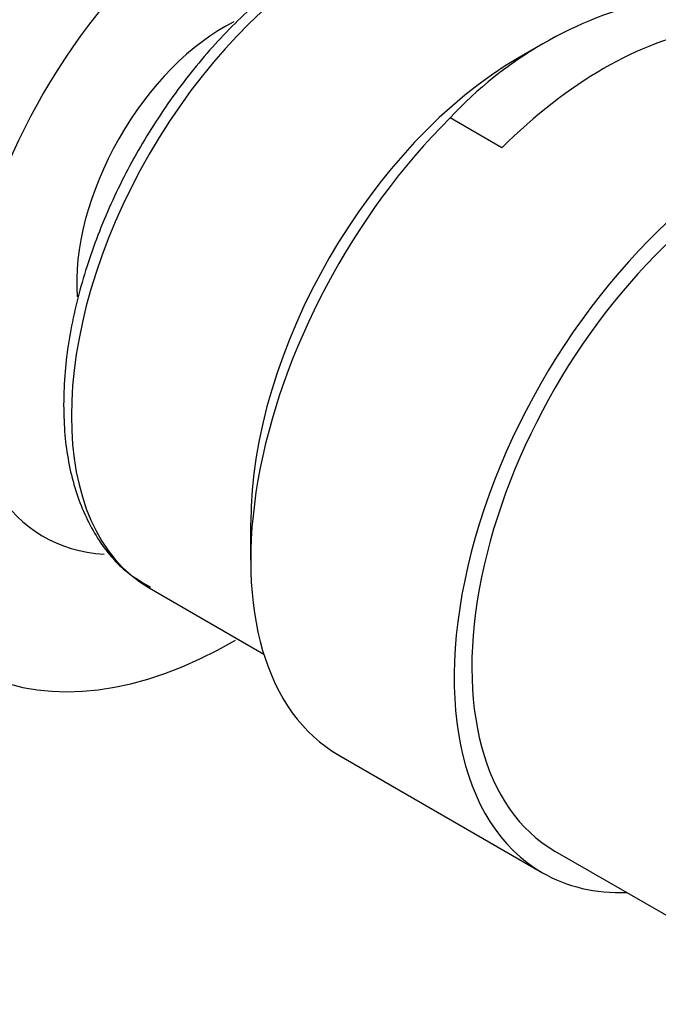
# Model space of a CAD drawing. Units: millimetres. Extents: x 0 to 1478, y 0 to 1758.
# Drawn here: x 1182 to 1201, y 511 to 540 of the extents above; entities that cross this region are included whole.
import ezdxf
from ezdxf import colors
from ezdxf.entities.mleader import LeaderData, LeaderLine
from ezdxf.math import Vec2, Vec3

# ---------------------------------------------------------------- set-up
doc = ezdxf.new("R2010")
doc.units = ezdxf.units.MM
doc.layers.add('DV6_Défaut', color=7, linetype='Continuous')
doc.layers.add('Défaut', color=7, linetype='Continuous')

# ---------------------------------------------------------------- blocks, each defined once
blk = doc.blocks.new('_DOT')
at = {"color": 0}
blk.add_line((0, 0), (-1, 0), dxfattribs=at)
at = {"color": 0, "const_width": 0.333}
blk.add_lwpolyline([(-0.1665, 0, 1), (0.1665, 0, 1)], format="xyb", close=True, dxfattribs=at)
blk = doc.blocks.new('SE5')
at = {"layer": 'DV6_Défaut', "color": 7, "linetype": 'Continuous'}
for p, q in [((1197.268, 539.494), (1196.818, 539.234)), ((1196.3, 536.535), (1194.752, 537.429)), ((1188.783, 525.317), (1188.783, 524.185)), ((1185.748, 523.357), (1189.174, 521.379)), ((1191.424, 518.348), (1197.514, 514.832)), ((1197.889, 515.481), (1203.609, 512.179))]:
    blk.add_line(p, q, dxfattribs=at)
for centre, radius, start, end in [((1165.539, 510.402), 48.504, 61.5391, 161.1518), ((1202.156, 526.986), 25.173, 136.0949, 176.9545), ((1203.482, 529.345), 11.898, 102.8023, 137.1977)]:
    blk.add_arc(centre, radius, start, end, dxfattribs=at)
for centre, major_axis, start_param, end_param in [((1188.333, 534.855), (5.75, 9.959), 0, 3.421909), ((1191.373, 533.1), (-5.625, -9.743), 3.141593, 6.283185), ((1187.979, 535.059), (-3.113, -5.392), 3.858198, 5.586932), ((1199.347, 528.496), (6.375, 11.042), 0.440697, 1.130099), ((1196.818, 529.956), (-5.681, -9.841), 3.926991, 5.497787), ((1203.889, 525.874), (-6.375, -11.042), 2.796891, 6.283185), ((1203.889, 525.874), (6, 10.392), 0, 3.141593), ((1203.889, 525.874), (6, 10.392), 0, 3.141593), ((1197.799, 529.39), (6.375, 11.042), 1.130099, 3.141593), ((1188.333, 534.855), (8, 13.856), 2.462355, 3.926991), ((1203.889, 525.874), (-6.375, -11.042), 0, 0.344701)]:
    blk.add_ellipse(centre, major_axis=major_axis, ratio=0.57735, start_param=start_param, end_param=end_param, dxfattribs=at)
for points, knots in [([(1197.082, 542.751), (1196.971, 542.834), (1196.54, 543.138), (1195.544, 543.417), (1194.216, 543.477), (1192.785, 543.186), (1191.309, 542.564), (1189.823, 541.619), (1188.386, 540.385), (1187.048, 538.909), (1185.852, 537.243), (1184.838, 535.442), (1184.037, 533.56), (1183.481, 531.678), (1183.218, 530.053), (1183.192, 529.197), (1183.184, 528.834)], [0, 0, 0, 0, 0.023476, 0.097509, 0.17152, 0.247166, 0.32478, 0.403515, 0.482475, 0.561298, 0.639982, 0.718612, 0.797294, 0.876115, 0.955196, 1, 1, 1, 1]), ([(1183.184, 528.834), (1183.191, 528.501), (1183.216, 527.684), (1183.474, 526.315), (1184.055, 524.978), (1184.855, 523.94), (1185.471, 523.563), (1185.781, 523.38)], [0, 0, 0, 0, 0.124705, 0.361506, 0.597962, 0.829913, 1, 1, 1, 1])]:
    blk.add_open_spline(points, degree=3, knots=knots, dxfattribs=at)

msp = doc.modelspace()

# ---------------------------------------------------------------- block references
at = {"layer": 'Défaut'}
msp.add_blockref('SE5', (0, 0), dxfattribs=at)

# ---------------------------------------------------------------- leaders
at = {"layer": 'Défaut', "color": 7, "linetype": 'Continuous'}
ml = msp.add_multileader_mtext('Standard', dxfattribs=at)
ml.set_content('{\\pxsm0.9;\\fSolid Edge ISO|b1||i0||c0|p34;\\W1.;18/06/2018\\P}', color=256)
ml.set_leader_properties()
ml.set_arrow_properties(name='DOT')
ml.build(insert=Vec2(0, 0))
ml.multileader.update_dxf_attribs({"leader_type": 0, "dogleg_length": 0, "arrow_head_size": 12})
ctx = ml.context
ctx.base_point, ctx.char_height, ctx.arrow_head_size, ctx.landing_gap_size = Vec3(1390.407, 1750.708), 12, 12, 4.2
notes = []
notes.append((ctx, [(0, (0, 0, 0), (0, 0), (1, 0), 1, [])]))
ctx.mtext.insert = Vec3(1392.407, 1756.828)
for ctx, leaders in notes:
    for number, flags, end, landing, length, lines in leaders:
        leader = LeaderData()
        leader.index, (leader.has_last_leader_line, leader.has_dogleg_vector, leader.attachment_direction) = number, flags
        leader.last_leader_point, leader.dogleg_vector, leader.dogleg_length = Vec3(end), Vec3(landing), length
        for number, points, colour, breaks in lines:
            line = LeaderLine()
            line.index, line.vertices, line.color, line.breaks = number, Vec3.list(points), colors.encode_raw_color(colour), breaks
            leader.lines.append(line)
        ctx.leaders.append(leader)

doc.saveas('drawing.dxf')
